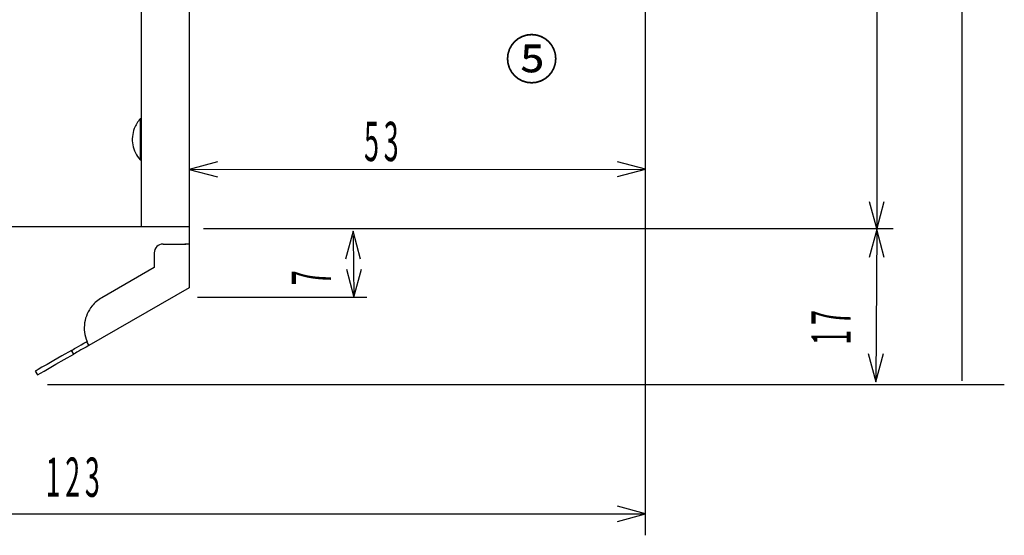
# Model space of a CAD drawing. Extents: x -180 to 185, y -108 to 119.
# Drawn here: x 72 to 185, y -108 to -49 of the extents above; entities that cross this region are included whole.
import ezdxf

# ---------------------------------------------------------------- set-up
doc = ezdxf.new("R2010")
doc.units = 0
doc.linetypes.add('DOT', pattern=[1.25, 0, -1.25])
doc.layers.get('0').update_dxf_attribs({"linetype": 'CONTINUOUS'})
doc.layers.add('寸法線', color=7, linetype='CONTINUOUS')
doc.layers.add('新図面', color=7, linetype='CONTINUOUS')
doc.styles.add('EXCESS_STANDARD', font='txt', dxfattribs={"height": 0.2, "bigfont": 'BIGFONT'})

# ---------------------------------------------------------------- blocks, each defined once
blk = doc.blocks.new('0-NONE')
at = {"layer": '寸法線', "color": 7, "linetype": 'CONTINUOUS'}
for p, q in [((179.97, 81.02), (179.97, -89.88)), ((170.24, 80.47), (170.24, -72.63)), ((143.87, -107.51), (143.87, 4.19)), ((91.82, -65.76), (143.87, -65.73)), ((93.44, -72.52), (172.11, -72.52)), ((170.24, -72.63), (170.14, -89.99)), ((110.51, -73.36), (110.6, -80.34)), ((92.76, -80.34), (112.06, -80.34)), ((75.63, -90.32), (184.8, -90.32)), ((21.6, -105.09), (143.87, -105.06))]:
    blk.add_line(p, q, dxfattribs=at)
for points in [[(95.02, -64.9), (91.82, -65.76), (95.02, -66.61)], [(140.66, -66.59), (143.87, -65.73), (140.66, -64.88)], [(169.38, -69.42), (170.24, -72.63), (171.1, -69.42)], [(111.36, -76), (110.51, -72.8), (109.65, -76)], [(171.1, -75.83), (170.24, -72.63), (169.38, -75.83)], [(109.74, -77.13), (110.6, -80.34), (111.46, -77.13)], [(169.28, -86.78), (170.14, -89.99), (171, -86.78)], [(140.66, -105.92), (143.87, -105.06), (140.66, -104.2)]]:
    blk.add_lwpolyline(points, dxfattribs=at)
at = {"layer": '新図面', "color": 7, "linetype": 'CONTINUOUS'}
for p, q in [((86.32, 80.5), (86.32, -72.29)), ((91.82, 80.5), (91.82, -72.29)), ((86.32, -60), (86.22, -60)), ((86.22, -60), (86.22, -64.68)), ((86.22, -64.68), (86.32, -64.68)), ((38.82, -72.29), (86.32, -72.29)), ((86.32, -72.29), (91.32, -72.29)), ((91.32, -72.29), (91.82, -72.29)), ((91.82, -72.29), (91.82, -74.28)), ((88.82, -74.28), (91.32, -74.28)), ((91.82, -74.28), (91.32, -74.28)), ((91.82, -74.28), (91.82, -79.26)), ((87.82, -75.28), (87.82, -76.96)), ((87.82, -76.96), (81.83, -80.4)), ((91.82, -79.26), (80.35, -85.85)), ((78.63, -86.84), (78.38, -86.41)), ((80.1, -85.42), (80.15, -85.39)), ((80.1, -85.42), (80.35, -85.85)), ((74.25, -88.78), (74.5, -89.21))]:
    blk.add_line(p, q, dxfattribs=at)
at = {"layer": '新図面', "color": 7, "linetype": 'DOT'}
for p, q in [((91.32, -74.28), (91.82, -74.28)), ((78.38, -86.41), (78.63, -86.84)), ((80.35, -85.85), (80.1, -85.42))]:
    blk.add_line(p, q, dxfattribs=at)
at = {"layer": '新図面', "color": 7, "linetype": 'CONTINUOUS'}
for points in [[(86.22, -60, 0.046431), (85.83, -60.52, 0.04681), (85.54, -61.1, 0.067812), (85.33, -62.02, 0.067667), (85.37, -62.96, 0.06957), (85.68, -63.88, 0.0692), (86.22, -64.68)], [(88.82, -74.28, 0.198556), (88.11, -74.57, 0.199269), (87.82, -75.28)], [(81.83, -80.4, 0.045691), (81.23, -80.82, 0.046063), (80.72, -81.34, 0.066852), (80.17, -82.25, 0.066842), (79.88, -83.27, 0.068774), (79.86, -84.35, 0.068506), (80.15, -85.39)]]:
    blk.add_lwpolyline(points, format="xyb", dxfattribs=at)
for points in [[(78.38, -86.41), (77.29, -87.04), (76.36, -87.57), (75.6, -88.01), (75.01, -88.34), (74.58, -88.59), (74.33, -88.73), (74.25, -88.78)], [(78.38, -86.41), (78.45, -86.37), (78.57, -86.3), (78.74, -86.2), (78.96, -86.08), (79.21, -85.93), (79.49, -85.77), (79.79, -85.6), (80.1, -85.42)], [(80.35, -85.85), (80.04, -86.03), (79.74, -86.2), (79.46, -86.36), (79.21, -86.51), (78.99, -86.63), (78.82, -86.73), (78.7, -86.8), (78.63, -86.84)], [(74.5, -89.21), (74.58, -89.16), (74.84, -89.02), (75.26, -88.78), (75.85, -88.44), (76.61, -88), (77.54, -87.47), (78.63, -86.84)]]:
    blk.add_lwpolyline(points, dxfattribs=at)
at = {"layer": '寸法線', "color": 7, "linetype": 'CONTINUOUS', "style": 'EXCESS_STANDARD', "width": 0.5}
for s, p in [('5', (111.76, -64.81)), ('3', (114, -64.81)), ('1', (75.43, -103.12)), ('2', (77.67, -103.12)), ('3', (79.91, -103.12))]:
    blk.add_text(s, height=4.48, dxfattribs=at).set_placement(p)
for s, p in [('7', (107.99, -78.97)), ('7', (167.27, -83.52)), ('1', (167.27, -85.77))]:
    blk.add_text(s, height=4.48, rotation=90, dxfattribs=at).set_placement(p)
at = {"layer": '新図面', "color": 7, "linetype": 'CONTINUOUS', "style": 'EXCESS_STANDARD'}
blk.add_text('⑤', height=4.48, dxfattribs=at).set_placement((127.82, -55.45))

msp = doc.modelspace()

# ---------------------------------------------------------------- block references
msp.add_blockref('0-NONE', (0, 0))

doc.saveas('drawing.dxf')
